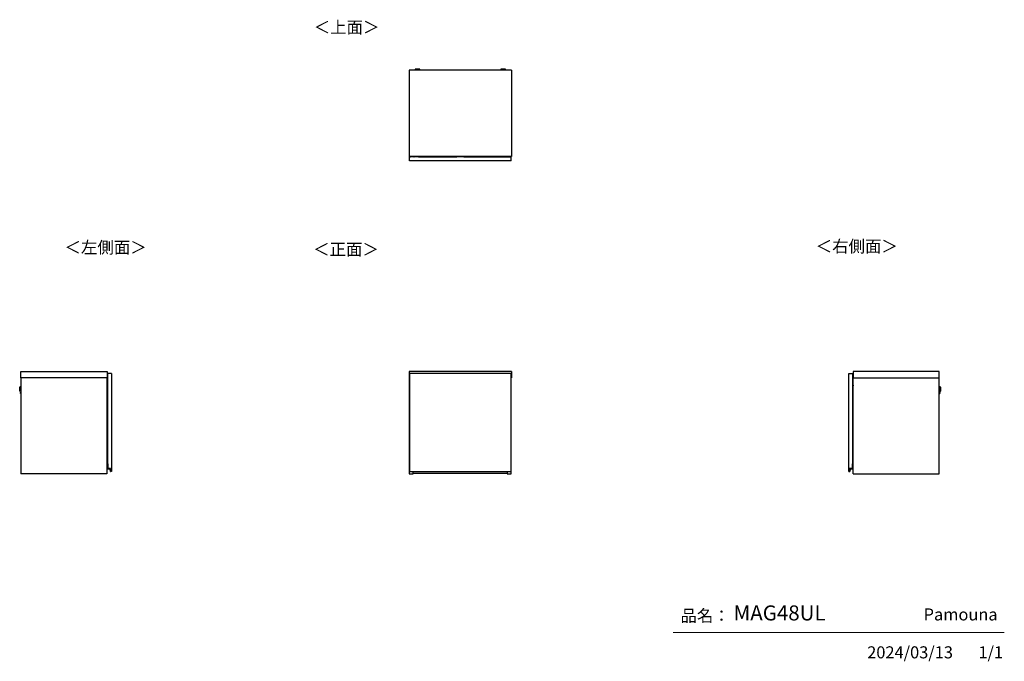
# Model space of a CAD drawing. Units: millimetres. Extents: x 472 to 4802, y 153 to 2972.
import ezdxf

# ---------------------------------------------------------------- set-up
doc = ezdxf.new("R2010")
doc.units = ezdxf.units.MM
doc.layers.add('寸法', color=179, linetype='Continuous')
doc.styles.add('SLDTEXTSTYLE0', font='TXT', dxfattribs={"width": 0.75, "bigfont": 'bigfont'})

msp = doc.modelspace()

# ---------------------------------------------------------------- linework, layer by layer
at = {"color": 7, "linetype": 'Continuous', "lineweight": 25}
for p, q in [((2634.9, 2750), (2184.4, 2750)), ((2184.4, 2750), (2184.4, 2371)), ((2211.4, 2753.7), (2211.4, 2752.9)), ((2214.5, 2755.1), (2212.9, 2754.9)), ((2214.5, 2755.1), (2214.5, 2755.1)), ((2216.9, 2752.2), (2216.9, 2750)), ((2219, 2755.1), (2220.9, 2755.1)), ((2220.9, 2755.1), (2219, 2755.1)), ((2219, 2755.1), (2219, 2755.1)), ((2220.9, 2755.2), (2220.9, 2755.1)), ((2220.9, 2755.1), (2220.9, 2755)), ((2220.9, 2755.1), (2220.9, 2755.1)), ((2222, 2755.1), (2222, 2755.2)), ((2222, 2755), (2222, 2755.1)), ((2222, 2755.1), (2223.9, 2755.1)), ((2223.9, 2755.1), (2222, 2755.1)), ((2222, 2755.1), (2222, 2755.1)), ((2225.9, 2750), (2225.9, 2752.2)), ((2225.9, 2752.2), (2225.9, 2752.2)), ((2226.1, 2755.1), (2226.1, 2755.1)), ((2229.9, 2754.9), (2228.4, 2755.1)), ((2231.4, 2752.9), (2231.4, 2753.7)), ((2587.9, 2753.7), (2587.9, 2752.9)), ((2591, 2755.1), (2589.4, 2754.9)), ((2591, 2755.1), (2591, 2755.1)), ((2593.4, 2752.2), (2593.4, 2750)), ((2595.5, 2755.1), (2597.4, 2755.1)), ((2597.4, 2755.1), (2595.5, 2755.1)), ((2595.5, 2755.1), (2595.5, 2755.1)), ((2597.4, 2755.2), (2597.4, 2755.1)), ((2597.4, 2755.1), (2597.4, 2755)), ((2597.4, 2755.1), (2597.4, 2755.1)), ((2598.5, 2755.1), (2598.5, 2755.2)), ((2598.5, 2755), (2598.5, 2755.1)), ((2598.5, 2755.1), (2600.4, 2755.1)), ((2600.4, 2755.1), (2598.5, 2755.1)), ((2598.5, 2755.1), (2598.5, 2755.1)), ((2602.4, 2750), (2602.4, 2752.2)), ((2602.4, 2752.2), (2602.4, 2752.2)), ((2602.6, 2755.1), (2602.6, 2755.1)), ((2606.4, 2754.9), (2604.9, 2755.1)), ((2607.9, 2752.9), (2607.9, 2753.7)), ((2634.9, 2750), (2634.9, 2371)), ((2634.9, 2371), (2184.4, 2371)), ((2186.9, 2369.5), (2186.9, 2369.6)), ((2187.1, 2369.6), (2186.9, 2369.6)), ((2186.9, 2351.5), (2186.9, 2369.5)), ((2632.9, 2369.5), (2186.9, 2369.5)), ((2632.9, 2351.5), (2186.9, 2351.5)), ((2187.1, 2369.8), (2187.1, 2369.6)), ((2187.1, 2369.8), (2188.9, 2369.8)), ((2188.9, 2369.6), (2187.1, 2369.6)), ((2187.1, 2369.6), (2187.1, 2369.5)), ((2188.9, 2369.8), (2188.9, 2369.6)), ((2188.9, 2369.8), (2191.3, 2369.8)), ((2188.9, 2369.5), (2188.9, 2369.6)), ((2191.3, 2369.6), (2188.9, 2369.6)), ((2205.4, 2370), (2191.3, 2370)), ((2191.3, 2370), (2191.3, 2369.5)), ((2203.4, 2371), (2203.4, 2370)), ((2204.7, 2370), (2204.7, 2371)), ((2205.4, 2369.7), (2205.4, 2370)), ((2205.4, 2369.5), (2205.4, 2369.7)), ((2205.4, 2369.7), (2206.4, 2369.7)), ((2206.4, 2369.5), (2206.4, 2369.7)), ((2226.4, 2369.7), (2226.4, 2369.5)), ((2226.4, 2369.7), (2227.4, 2369.7)), ((2227.4, 2369.8), (2394.9, 2369.8)), ((2227.4, 2369.5), (2227.4, 2369.7)), ((2394.9, 2369.6), (2227.4, 2369.6)), ((2395, 2371), (2394.9, 2370.7)), ((2394.9, 2370.7), (2394.9, 2369.5)), ((2399.6, 2371), (2399.5, 2370.7)), ((2399.5, 2370.7), (2420.3, 2370.7)), ((2420.3, 2370.7), (2420.3, 2371)), ((2424.9, 2370.7), (2424.9, 2371)), ((2424.9, 2369.5), (2424.9, 2370.7)), ((2424.9, 2369.8), (2630.9, 2369.8)), ((2630.9, 2369.6), (2424.9, 2369.6)), ((2630.9, 2369.6), (2630.9, 2369.8)), ((2630.9, 2369.8), (2632.7, 2369.8)), ((2632.7, 2369.6), (2630.9, 2369.6)), ((2630.9, 2369.6), (2630.9, 2369.5)), ((2632.7, 2369.6), (2632.7, 2369.8)), ((2632.7, 2369.6), (2632.9, 2369.6)), ((2632.7, 2369.5), (2632.7, 2369.6)), ((2632.9, 2369.6), (2632.9, 2369.5)), ((2632.9, 2351.5), (2632.9, 2369.5)), ((477.6, 1426.8), (856.6, 1426.8)), ((477.6, 1398.3), (477.6, 1426.8)), ((856.6, 1398.3), (477.6, 1398.3)), ((477.6, 1398.3), (477.6, 976.8)), ((856.1, 1398.3), (856.1, 976.8)), ((856.6, 1426.8), (856.6, 1398.3)), ((876.1, 1416.8), (858.1, 1416.8)), ((858.1, 1416.8), (858.1, 1020.3)), ((876.1, 1416.8), (876.1, 986.8)), ((2634.9, 1426.8), (2184.4, 1426.8)), ((2184.4, 1426.8), (2184.4, 1398.3)), ((2186.9, 1398.3), (2184.4, 1398.3)), ((2185.4, 1398.3), (2185.4, 976.8)), ((2632.9, 1416.8), (2186.9, 1416.8)), ((2186.9, 1416.8), (2186.9, 986.8)), ((2632.9, 986.8), (2632.9, 1416.8)), ((2634.9, 1398.3), (2632.9, 1398.3)), ((2633.9, 976.8), (2633.9, 1398.3)), ((2634.9, 1426.8), (2634.9, 1398.3)), ((4117.4, 986.8), (4117.4, 1416.8)), ((4117.4, 1416.8), (4135.4, 1416.8)), ((4135.4, 1020.3), (4135.4, 1416.8)), ((4136.9, 1426.8), (4136.9, 1398.3)), ((4515.9, 1426.8), (4136.9, 1426.8)), ((4136.9, 1398.3), (4515.9, 1398.3)), ((4137.4, 976.8), (4137.4, 1398.3)), ((4515.9, 1398.3), (4515.9, 1426.8)), ((4515.9, 976.8), (4515.9, 1398.3)), ((472.3, 1344.4), (472.6, 1353.8)), ((472.8, 1356.4), (472.4, 1341.8)), ((472.5, 1340.2), (473, 1358)), ((473, 1358), (472.8, 1356.4)), ((474.2, 1359.1), (473.7, 1339.1)), ((474.9, 1359.1), (474.2, 1359.1)), ((474.7, 1349.3), (474.9, 1359.1)), ((475.4, 1348.9), (475.3, 1344.5)), ((475.3, 1344.5), (477.6, 1344.5)), ((475.5, 1353.5), (475.4, 1348.9)), ((477.6, 1353.5), (475.5, 1353.5)), ((856.1, 1385.3), (856.9, 1385.3)), ((856.1, 1384.1), (856.9, 1384.1)), ((857.9, 1364.3), (856.1, 1364.3)), ((856.1, 1345.1), (856.3, 1345.1)), ((856.9, 1344.2), (856.1, 1344.2)), ((856.1, 1343.3), (858.1, 1343.3)), ((856.3, 1345.1), (856.3, 1344.2)), ((856.3, 1345.1), (857.6, 1345.1)), ((857.6, 1346.8), (856.8, 1346.8)), ((856.8, 1345.1), (856.8, 1346.8)), ((856.9, 1384.1), (856.9, 1385.3)), ((856.9, 1385.3), (858.1, 1385.3)), ((856.9, 1384.1), (858.1, 1384.1)), ((856.9, 1366.3), (856.9, 1384.1)), ((856.9, 1365.3), (856.9, 1366.3)), ((856.9, 1366.3), (858.1, 1366.3)), ((856.9, 1343.3), (856.9, 1344.2)), ((856.9, 1343.3), (856.9, 1344.2)), ((856.9, 1344.2), (856.9, 1344.2)), ((857.3, 1344.2), (857.3, 1343.3)), ((857.6, 1344.2), (857.3, 1344.2)), ((857.3, 1344.2), (857.3, 1344.2)), ((857.9, 1355.1), (857.6, 1355.1)), ((857.6, 1355.1), (857.6, 1345.7)), ((857.6, 1345.7), (858.1, 1345.7)), ((857.6, 1344.2), (857.6, 1345.7)), ((857.6, 1344.2), (858.1, 1344.2)), ((857.9, 1364.3), (857.9, 1365.3)), ((858.1, 1365.3), (857.9, 1365.3)), ((857.9, 1364.3), (857.9, 1355.1)), ((858.1, 1364.3), (857.9, 1364.3)), ((858.1, 1355.1), (857.9, 1355.1)), ((4135.4, 1385.3), (4136.6, 1385.3)), ((4135.4, 1384.1), (4136.6, 1384.1)), ((4135.4, 1366.3), (4136.6, 1366.3)), ((4136.6, 1363.3), (4135.4, 1363.3)), ((4135.6, 1309.3), (4135.6, 1363.3)), ((4136.6, 1384.1), (4136.6, 1385.3)), ((4136.6, 1385.3), (4137.4, 1385.3)), ((4136.6, 1384.1), (4137.4, 1384.1)), ((4136.6, 1366.3), (4136.6, 1384.1)), ((4136.6, 1366.3), (4136.6, 1363.3)), ((4137.4, 1364.3), (4136.6, 1364.3)), ((4518.1, 1353.5), (4515.9, 1353.5)), ((4515.9, 1344.5), (4518.3, 1344.5)), ((4518.2, 1349.2), (4518.1, 1353.5)), ((4518.3, 1344.5), (4518.2, 1349.2)), ((4519.4, 1359.1), (4518.6, 1359.1)), ((4518.9, 1348.8), (4519.1, 1339.1)), ((4519.9, 1339.1), (4519.4, 1359.1)), ((4520.8, 1356.4), (4520.6, 1358)), ((4520.6, 1358), (4521.1, 1340.2)), ((4521.2, 1341.8), (4520.8, 1356.4)), ((4521, 1353.8), (4521.1, 1349.1)), ((4521.1, 1349), (4521.1, 1349.1)), ((4521.1, 1349), (4521.2, 1344.4)), ((472.4, 1341.8), (472.5, 1340.2)), ((473.7, 1339.1), (474.4, 1339.1)), ((475.4, 1331.9), (475.4, 1332)), ((475.8, 1334.8), (475.7, 1329.3)), ((475.7, 1329.3), (477.6, 1329.2)), ((477.6, 1334.7), (475.8, 1334.8)), ((858.1, 1330.3), (856.1, 1330.3)), ((856.9, 1329.3), (856.1, 1329.3)), ((856.3, 1328.4), (856.1, 1328.4)), ((857.9, 1309.3), (856.1, 1309.3)), ((856.3, 1329.3), (856.3, 1328.4)), ((857.6, 1328.4), (856.3, 1328.4)), ((856.8, 1326.8), (856.8, 1328.4)), ((856.8, 1326.8), (857.6, 1326.8)), ((856.9, 1329.3), (856.9, 1330.3)), ((856.9, 1329.3), (856.9, 1330.3)), ((856.9, 1329.3), (856.9, 1329.3)), ((857.3, 1330.3), (857.3, 1329.3)), ((857.6, 1329.3), (857.3, 1329.3)), ((857.3, 1329.3), (857.3, 1329.3)), ((857.6, 1327.8), (857.6, 1329.4)), ((858.1, 1329.4), (857.6, 1329.4)), ((858.1, 1327.8), (857.6, 1327.8)), ((857.6, 1327.8), (857.6, 1318.4)), ((857.6, 1318.4), (857.9, 1318.4)), ((857.9, 1318.4), (858.1, 1318.4)), ((857.9, 1318.4), (857.9, 1309.3)), ((857.9, 1309.3), (857.9, 1308.3)), ((858.1, 1309.3), (857.9, 1309.3)), ((858.1, 1308.3), (857.9, 1308.3)), ((4135.4, 1309.3), (4135.6, 1309.3)), ((4135.4, 1308.3), (4135.6, 1308.3)), ((4135.6, 1309.3), (4135.6, 1308.3)), ((4135.6, 1309.3), (4137.4, 1309.3)), ((4517.8, 1334.8), (4515.9, 1334.7)), ((4515.9, 1329.2), (4517.9, 1329.3)), ((4517.9, 1329.3), (4517.8, 1334.8)), ((4518.1, 1332.2), (4518.1, 1332)), ((4519.1, 1339.1), (4519.9, 1339.1)), ((4521.1, 1340.2), (4521.2, 1341.8)), ((857.9, 1094.3), (856.1, 1094.3)), ((857.9, 1085.1), (857.6, 1085.1)), ((857.6, 1085.1), (857.6, 1075.7)), ((857.9, 1094.3), (857.9, 1095.3)), ((858.1, 1095.3), (857.9, 1095.3)), ((858.1, 1094.3), (857.9, 1094.3)), ((857.9, 1094.3), (857.9, 1085.1)), ((858.1, 1085.1), (857.9, 1085.1)), ((4135.6, 1095.3), (4135.4, 1095.3)), ((4135.4, 1094.3), (4135.6, 1094.3)), ((4135.6, 1095.3), (4135.6, 1094.3)), ((4135.6, 1039.3), (4135.6, 1094.3)), ((4137.4, 1094.3), (4135.6, 1094.3)), ((856.1, 1075.1), (856.3, 1075.1)), ((856.9, 1074.2), (856.1, 1074.2)), ((856.1, 1073.3), (858.1, 1073.3)), ((858.1, 1060.3), (856.1, 1060.3)), ((856.9, 1059.3), (856.1, 1059.3)), ((856.3, 1058.4), (856.1, 1058.4)), ((857.9, 1039.3), (856.1, 1039.3)), ((856.3, 1075.1), (856.3, 1074.2)), ((856.3, 1075.1), (857.6, 1075.1)), ((856.3, 1059.3), (856.3, 1058.4)), ((857.6, 1058.4), (856.3, 1058.4)), ((857.6, 1076.8), (856.8, 1076.8)), ((856.8, 1075.1), (856.8, 1076.8)), ((856.8, 1056.8), (856.8, 1058.4)), ((856.8, 1056.8), (857.6, 1056.8)), ((856.9, 1073.3), (856.9, 1074.2)), ((856.9, 1073.3), (856.9, 1074.2)), ((856.9, 1074.2), (856.9, 1074.2)), ((856.9, 1059.3), (856.9, 1060.3)), ((856.9, 1059.3), (856.9, 1060.3)), ((856.9, 1059.3), (856.9, 1059.3)), ((857.3, 1074.2), (857.3, 1073.3)), ((857.6, 1074.2), (857.3, 1074.2)), ((857.3, 1074.2), (857.3, 1074.2)), ((857.3, 1060.3), (857.3, 1059.3)), ((857.6, 1059.3), (857.3, 1059.3)), ((857.3, 1059.3), (857.3, 1059.3)), ((857.6, 1075.7), (858.1, 1075.7)), ((857.6, 1074.2), (857.6, 1075.7)), ((857.6, 1074.2), (858.1, 1074.2)), ((857.6, 1057.8), (857.6, 1059.4)), ((858.1, 1059.4), (857.6, 1059.4)), ((858.1, 1057.8), (857.6, 1057.8)), ((857.6, 1057.8), (857.6, 1048.4)), ((857.6, 1048.4), (857.9, 1048.4)), ((857.9, 1048.4), (858.1, 1048.4)), ((857.9, 1048.4), (857.9, 1039.3)), ((857.9, 1039.3), (857.9, 1038.3)), ((858.1, 1039.3), (857.9, 1039.3)), ((4135.4, 1039.3), (4135.6, 1039.3)), ((4135.6, 1039.3), (4135.6, 1038.3)), ((4135.6, 1039.3), (4137.4, 1039.3)), ((857.8, 998.8), (857.8, 1019.6)), ((857.8, 1019.6), (858, 1019.6)), ((857.8, 998.8), (858, 998.8)), ((858.1, 1038.3), (857.9, 1038.3)), ((858, 1019.8), (858, 1019.6)), ((858, 1019.8), (859.6, 1019.8)), ((858, 1019.6), (858, 998.8)), ((859.4, 1019.6), (858, 1019.6)), ((858.1, 1020.3), (859.6, 1020.3)), ((858.8, 998), (869.2, 998)), ((858.8, 997.8), (858.8, 998)), ((869.2, 997.8), (858.8, 997.8)), ((859.6, 1019.8), (859.4, 1019.6)), ((859.4, 999.6), (859.4, 1019.6)), ((859.4, 999.6), (859.6, 999.8)), ((871.9, 999.6), (859.4, 999.6)), ((859.6, 1020.3), (859.6, 999.8)), ((859.6, 999.8), (872.1, 999.8)), ((869.2, 997.8), (869.2, 998)), ((870.2, 996.8), (870.4, 996.9)), ((871, 987.2), (870.2, 996.8)), ((870.4, 996.9), (871.2, 987.2)), ((871.9, 999.6), (872.1, 999.8)), ((871.9, 986.6), (871.9, 999.6)), ((872.1, 999.8), (872.1, 986.8)), ((4121.4, 999.8), (4133.9, 999.8)), ((4121.4, 986.8), (4121.4, 999.8)), ((4121.4, 999.8), (4121.6, 999.6)), ((4121.6, 999.6), (4121.6, 986.6)), ((4134.1, 999.6), (4121.6, 999.6)), ((4122.3, 987.2), (4123.1, 996.9)), ((4123.3, 996.8), (4122.5, 987.2)), ((4123.1, 996.9), (4123.3, 996.8)), ((4124.3, 998), (4134.7, 998)), ((4124.3, 998), (4124.3, 997.8)), ((4134.7, 997.8), (4124.3, 997.8)), ((4133.9, 999.8), (4133.9, 1020.3)), ((4133.9, 1020.3), (4135.4, 1020.3)), ((4133.9, 1019.8), (4134.1, 1019.6)), ((4133.9, 1019.8), (4135.5, 1019.8)), ((4133.9, 999.8), (4134.1, 999.6)), ((4134.1, 1019.6), (4134.1, 999.6)), ((4135.5, 1019.6), (4134.1, 1019.6)), ((4134.7, 998), (4134.7, 997.8)), ((4135.4, 1038.3), (4135.6, 1038.3)), ((4135.5, 1019.8), (4135.5, 1019.6)), ((4135.5, 998.8), (4135.5, 1019.6)), ((4135.7, 1019.6), (4135.5, 1019.6)), ((4135.7, 998.8), (4135.5, 998.8)), ((4135.7, 1019.6), (4135.7, 998.8)), ((856.1, 976.8), (477.6, 976.8)), ((871.2, 987.2), (871, 987.2)), ((871.9, 986.6), (872.1, 986.8)), ((872.3, 986.6), (871.9, 986.6)), ((876.1, 986.8), (872.1, 986.8)), ((872.2, 986.5), (872.2, 986.3)), ((2185.4, 976.8), (2202.9, 976.8)), ((2186.9, 986.8), (2632.9, 986.8)), ((2186.9, 986.6), (2186.9, 986.8)), ((2186.9, 986.5), (2186.9, 986.6)), ((2186.9, 986.5), (2186.9, 986.5)), ((2187.1, 986.8), (2187.1, 986.3)), ((2187.1, 986.3), (2188.9, 986.3)), ((2187.1, 986.3), (2188.9, 986.3)), ((2187.1, 986.3), (2187.1, 986.3)), ((2188.9, 986.3), (2188.9, 986.8)), ((2188.9, 986.3), (2630.9, 986.3)), ((2188.9, 986.3), (2630.9, 986.3)), ((2188.9, 986.3), (2188.9, 986.3)), ((2202.9, 976.8), (2202.9, 986.3)), ((2616.4, 977.8), (2202.9, 977.8)), ((2616.4, 986.3), (2616.4, 976.8)), ((2616.4, 976.8), (2633.9, 976.8)), ((2630.9, 986.8), (2630.9, 986.3)), ((2630.9, 986.3), (2632.7, 986.3)), ((2630.9, 986.3), (2632.7, 986.3)), ((2630.9, 986.3), (2630.9, 986.3)), ((2632.7, 986.3), (2632.7, 986.8)), ((2632.7, 986.3), (2632.7, 986.3)), ((2632.9, 986.8), (2632.9, 986.6)), ((2632.9, 986.6), (2632.9, 986.5)), ((2632.9, 986.5), (2632.9, 986.5)), ((4117.4, 986.8), (4121.4, 986.8)), ((4121.6, 986.6), (4121.2, 986.6)), ((4121.4, 986.5), (4121.3, 986.3)), ((4121.4, 986.8), (4121.6, 986.6)), ((4122.3, 987.2), (4122.5, 987.2)), ((4137.4, 976.8), (4515.9, 976.8))]:
    msp.add_line(p, q, dxfattribs=at)
at = {"color": 7, "linetype": 'Continuous', "lineweight": 18}
msp.add_line((4801.7, 279.1), (3345.9, 279.1), dxfattribs=at)
at = {"color": 7, "linetype": 'Continuous', "lineweight": 25, "flags": 128}
for points in [[(2212.9, 2754.9), (2212.8, 2754.9), (2212.6, 2754.9), (2212.6, 2754.8), (2213.1, 2754.8), (2213.9, 2754.7), (2214.7, 2754.7)], [(2228.4, 2755.1), (2228.6, 2755), (2228.8, 2755), (2228.6, 2755), (2228, 2754.9), (2227.2, 2754.9), (2226, 2754.8), (2224.6, 2754.8), (2223.1, 2754.8), (2221.4, 2754.8), (2219.8, 2754.8), (2218.3, 2754.8), (2216.9, 2754.8), (2215.7, 2754.9), (2214.9, 2754.9), (2214.3, 2755), (2214.1, 2755), (2214.3, 2755), (2214.5, 2755.1)], [(2226.1, 2755.1), (2225.9, 2755.2), (2225.3, 2755.2), (2224.5, 2755.2), (2223.3, 2755.2), (2222, 2755.2), (2220.7, 2755.2), (2219.4, 2755.2), (2218.3, 2755.2), (2217.5, 2755.2), (2216.9, 2755.1), (2216.8, 2755.1), (2217, 2755.1), (2217.5, 2755), (2218.4, 2755), (2219.5, 2755), (2220.8, 2755), (2222.1, 2755), (2223.4, 2755), (2224.5, 2755), (2225.4, 2755), (2225.9, 2755.1), (2226.1, 2755.1)], [(2219, 2755.1), (2219, 2755.1), (2219, 2755.1), (2218.9, 2755.1), (2218.9, 2755.1), (2218.9, 2755.1), (2219, 2755.1), (2219, 2755.1), (2219, 2755.1)], [(2223.9, 2755.1), (2223.9, 2755.1), (2223.9, 2755.1), (2223.9, 2755.1), (2223.9, 2755.1), (2223.9, 2755.1), (2223.9, 2755.1), (2223.9, 2755.1), (2223.9, 2755.1)], [(2229.1, 2754.7), (2229.8, 2754.8), (2230.2, 2754.8), (2230.3, 2754.9), (2230.1, 2754.9), (2229.9, 2754.9)], [(2589.4, 2754.9), (2589.3, 2754.9), (2589.1, 2754.9), (2589.1, 2754.8), (2589.6, 2754.8), (2590.4, 2754.7), (2591.2, 2754.7)], [(2604.9, 2755.1), (2605.1, 2755), (2605.3, 2755), (2605.1, 2755), (2604.5, 2754.9), (2603.7, 2754.9), (2602.5, 2754.8), (2601.1, 2754.8), (2599.6, 2754.8), (2597.9, 2754.8), (2596.3, 2754.8), (2594.8, 2754.8), (2593.4, 2754.8), (2592.2, 2754.9), (2591.4, 2754.9), (2590.8, 2755), (2590.6, 2755), (2590.8, 2755), (2591, 2755.1)], [(2602.6, 2755.1), (2602.4, 2755.2), (2601.8, 2755.2), (2601, 2755.2), (2599.8, 2755.2), (2598.5, 2755.2), (2597.2, 2755.2), (2595.9, 2755.2), (2594.8, 2755.2), (2594, 2755.2), (2593.4, 2755.1), (2593.3, 2755.1), (2593.5, 2755.1), (2594, 2755), (2594.9, 2755), (2596, 2755), (2597.3, 2755), (2598.6, 2755), (2599.9, 2755), (2601, 2755), (2601.9, 2755), (2602.4, 2755.1), (2602.6, 2755.1)], [(2595.5, 2755.1), (2595.5, 2755.1), (2595.5, 2755.1), (2595.4, 2755.1), (2595.4, 2755.1), (2595.4, 2755.1), (2595.5, 2755.1), (2595.5, 2755.1), (2595.5, 2755.1)], [(2600.4, 2755.1), (2600.4, 2755.1), (2600.4, 2755.1), (2600.4, 2755.1), (2600.4, 2755.1), (2600.4, 2755.1), (2600.4, 2755.1), (2600.4, 2755.1), (2600.4, 2755.1)], [(2605.6, 2754.7), (2606.3, 2754.8), (2606.7, 2754.8), (2606.8, 2754.9), (2606.6, 2754.9), (2606.4, 2754.9)]]:
    msp.add_lwpolyline(points, dxfattribs=at)
at = {"color": 7, "linetype": 'Continuous', "lineweight": 25}
for centre, radius, start, end in [((2221.4, 2900.3), 147, 266.0998, 273.9007), ((2218.8, 2843.7), 91.1, 265.3533, 271.6477), ((2220.9, 2989.2), 234.6, 268.5008, 270.1379), ((2221.5, 2818.5), 66.5, 266.0946, 273.8561), ((2221.4, 2660.9), 94.3, 89.6871, 90.3129), ((2221.4, 2849.3), 94.3, 269.6871, 270.3129), ((2222.4, 2944.9), 190.3, 269.6979, 271.9898), ((2224.3, 2835.2), 82.6, 268.0272, 274.9718), ((2597.9, 2900.3), 147, 266.0998, 273.9007), ((2595.3, 2843.7), 91.1, 265.3533, 271.6477), ((2597.4, 2989.2), 234.6, 268.5008, 270.1379), ((2598, 2818.5), 66.5, 266.0946, 273.8561), ((2597.9, 2660.9), 94.3, 89.6871, 90.3129), ((2597.9, 2849.3), 94.3, 269.6871, 270.3129), ((2598.9, 2944.9), 190.3, 269.6979, 271.9898), ((2600.8, 2835.2), 82.6, 268.0272, 274.9718), ((2187.1, 2369.6), 0.2, 90, 180), ((2208.4, 2369.7), 3, 154.3207, 180), ((2224.4, 2369.7), 3, 0, 25.6793), ((2632.7, 2369.6), 0.2, 0, 90), ((502.3, 1343.6), 30, 178.5, 183.5), ((502.6, 1353), 30, 173.5, 178.5), ((474.1, 1357.9), 1.2, 88.5, 173.5), ((474.9, 1358.9), 0.2, 358.5, 88.5), ((4518.6, 1358.9), 0.2, 91.5, 181.5), ((4519.4, 1357.9), 1.2, 6.5, 91.5), ((4491, 1353), 30, 1.5, 6.5), ((4491.2, 1343.6), 30, 356.5, 1.5), ((473.7, 1340.3), 1.2, 183.5, 268.5), ((474.4, 1339.3), 0.2, 268.5, 358.5), ((475.7, 1329.6), 0.3, 178.5, 268.5), ((475.8, 1334.5), 0.3, 88.5, 178.5), ((4517.8, 1334.5), 0.3, 1.5, 91.5), ((4517.9, 1329.6), 0.3, 271.5, 1.5), ((4519.1, 1339.3), 0.2, 181.5, 271.5), ((4519.9, 1340.3), 1.2, 271.5, 356.5), ((858, 1019.6), 0.2, 90, 180), ((858.8, 998.8), 1, 180, 270), ((858.8, 998.8), 0.8, 180, 270), ((869.2, 996.8), 1.2, 4.9699, 90), ((869.2, 996.8), 1, 4.9699, 90), ((4124.3, 996.8), 1.2, 90, 175.0301), ((4124.3, 996.8), 1, 90, 175.0301), ((4134.7, 998.8), 0.8, 270, 0), ((4134.7, 998.8), 1, 270, 0), ((4135.5, 1019.6), 0.2, 0, 90), ((872, 987.3), 1, 184.9699, 279.5766), ((872, 987.3), 0.8, 184.9699, 279.5766), ((872.1, 986.8), 0.5, 279.5766, 359.2015), ((872.1, 986.8), 0.3, 279.5766, 316.3783), ((2187.1, 986.5), 0.2, 180, 270), ((2187.1, 986.5), 0.199, 180.4048, 270.3992), ((2632.7, 986.5), 0.2, 270, 0), ((2632.7, 986.5), 0.199, 269.6008, 359.5952), ((4121.4, 986.8), 0.5, 180.7985, 260.4234), ((4121.4, 986.8), 0.3, 223.6217, 260.4234), ((4121.5, 987.3), 1, 260.4234, 355.0301), ((4121.5, 987.3), 0.8, 260.4234, 355.0301)]:
    msp.add_arc(centre, radius, start, end, dxfattribs=at)
for points, knots in [([(2213.1, 2754.9), (2213.1, 2754.9), (2212.8, 2754.9), (2212.6, 2754.9), (2212.3, 2754.8), (2212.1, 2754.7), (2211.8, 2754.5), (2211.6, 2754.2), (2211.4, 2753.9), (2211.5, 2753.7), (2211.5, 2753.7)], [0, 0, 0, 0, 0.036615, 0.458621, 0.603959, 0.677124, 0.759663, 0.857133, 0.963417, 1, 1, 1, 1]), ([(2231.2, 2752.7), (2231.2, 2752.7), (2231, 2752.6), (2229.7, 2752.6), (2227.9, 2752.5), (2226.1, 2752.5), (2223.9, 2752.5), (2221.5, 2752.5), (2219.1, 2752.5), (2216.9, 2752.5), (2215.1, 2752.5), (2213.3, 2752.6), (2211.9, 2752.6), (2211.7, 2752.7), (2211.6, 2752.7)], [0, 0, 0, 0, 0.09066, 0.205073, 0.271907, 0.344321, 0.420998, 0.5, 0.579002, 0.655679, 0.728092, 0.794927, 0.90934, 1, 1, 1, 1]), ([(2221.4, 2755.2), (2221.2, 2755.2), (2220.5, 2755.2), (2219.3, 2755.2), (2217.9, 2755.2), (2216.7, 2755.2), (2215.6, 2755.1), (2214.9, 2755.1), (2214.7, 2755.1)], [0, 0, 0, 0, 0.097179, 0.284571, 0.477519, 0.689079, 0.877163, 1, 1, 1, 1]), ([(2228.3, 2755.1), (2228.1, 2755.1), (2227.6, 2755.1), (2226.7, 2755.2), (2225.7, 2755.2), (2224.4, 2755.2), (2223.1, 2755.2), (2222.1, 2755.2), (2221.5, 2755.2), (2221.4, 2755.2)], [0, 0, 0, 0, 0.090748, 0.228856, 0.412853, 0.607142, 0.787828, 0.962661, 1, 1, 1, 1]), ([(2226.1, 2752.5), (2226.1, 2752.5), (2226, 2752.5), (2226, 2752.4), (2225.9, 2752.3), (2225.9, 2752.2)], [0, 0, 0, 0, 0.021946, 0.5300208, 1, 1, 1, 1]), ([(2231.4, 2753.7), (2231.4, 2753.7), (2231.4, 2753.9), (2231.3, 2754.2), (2231.1, 2754.5), (2230.9, 2754.7), (2230.7, 2754.8), (2230.5, 2754.8), (2230.4, 2754.9), (2230.2, 2754.9), (2230, 2754.9), (2229.8, 2754.9)], [0, 0, 0, 0, 0.049085, 0.151847, 0.235868, 0.309052, 0.373479, 0.437033, 0.525802, 0.706863, 1, 1, 1, 1]), ([(2589.6, 2754.9), (2589.6, 2754.9), (2589.3, 2754.9), (2589.1, 2754.9), (2588.8, 2754.8), (2588.6, 2754.7), (2588.3, 2754.5), (2588.1, 2754.2), (2587.9, 2753.9), (2588, 2753.7), (2588, 2753.7)], [0, 0, 0, 0, 0.036615, 0.458621, 0.603959, 0.677124, 0.759663, 0.857133, 0.963417, 1, 1, 1, 1]), ([(2607.7, 2752.7), (2607.7, 2752.7), (2607.5, 2752.6), (2606.2, 2752.6), (2604.4, 2752.5), (2602.6, 2752.5), (2600.4, 2752.5), (2598, 2752.5), (2595.6, 2752.5), (2593.4, 2752.5), (2591.6, 2752.5), (2589.8, 2752.6), (2588.4, 2752.6), (2588.2, 2752.7), (2588.1, 2752.7)], [0, 0, 0, 0, 0.09066, 0.205073, 0.271907, 0.344321, 0.420998, 0.5, 0.579002, 0.655679, 0.728092, 0.794927, 0.90934, 1, 1, 1, 1]), ([(2597.9, 2755.2), (2597.7, 2755.2), (2597, 2755.2), (2595.8, 2755.2), (2594.4, 2755.2), (2593.2, 2755.2), (2592.1, 2755.1), (2591.4, 2755.1), (2591.2, 2755.1)], [0, 0, 0, 0, 0.097179, 0.284571, 0.477519, 0.689079, 0.877163, 1, 1, 1, 1]), ([(2604.8, 2755.1), (2604.6, 2755.1), (2604.1, 2755.1), (2603.2, 2755.2), (2602.2, 2755.2), (2600.9, 2755.2), (2599.6, 2755.2), (2598.6, 2755.2), (2598, 2755.2), (2597.9, 2755.2)], [0, 0, 0, 0, 0.090748, 0.228856, 0.412853, 0.607142, 0.787828, 0.962661, 1, 1, 1, 1]), ([(2602.6, 2752.5), (2602.6, 2752.5), (2602.5, 2752.5), (2602.5, 2752.4), (2602.4, 2752.3), (2602.4, 2752.2)], [0, 0, 0, 0, 0.021946, 0.530021, 1, 1, 1, 1]), ([(2607.9, 2753.7), (2607.9, 2753.7), (2607.9, 2753.9), (2607.8, 2754.2), (2607.6, 2754.5), (2607.4, 2754.7), (2607.2, 2754.8), (2607, 2754.8), (2606.9, 2754.9), (2606.7, 2754.9), (2606.5, 2754.9), (2606.3, 2754.9)], [0, 0, 0, 0, 0.049085, 0.151847, 0.235868, 0.309052, 0.373479, 0.437033, 0.525802, 0.706863, 1, 1, 1, 1]), ([(2206.9, 2371), (2206.9, 2370.9), (2206.7, 2370.7), (2206.5, 2370.3), (2206.5, 2369.9), (2206.4, 2369.7)], [0, 0, 0, 0, 0.183474, 0.471315, 1, 1, 1, 1]), ([(2226.4, 2369.7), (2226.4, 2369.9), (2226.4, 2370.3), (2226.2, 2370.7), (2226, 2370.9), (2226, 2371)], [0, 0, 0, 0, 0.528679, 0.816138, 1, 1, 1, 1]), ([(474.9, 1349.1), (474.8, 1348.1), (474.8, 1346), (474.7, 1343.5), (474.7, 1341.6), (474.6, 1340.3), (474.6, 1339.4), (474.6, 1339.3), (474.6, 1339.3)], [0, 0, 0, 0, 0.18132, 0.410147, 0.543815, 0.688642, 0.841997, 1, 1, 1, 1]), ([(474.7, 1344), (474.7, 1344.1), (474.8, 1344.3), (474.9, 1344.4), (475.1, 1344.5), (475.2, 1344.5), (475.3, 1344.5)], [0, 0, 0, 0, 0.269511, 0.561736, 0.789422, 1, 1, 1, 1]), ([(475.1, 1358.8), (475.1, 1358.8), (475.1, 1358.7), (475.1, 1357.8), (475.1, 1356.6), (475, 1354.7), (475, 1352.2), (474.9, 1350.1), (474.9, 1349.2)], [0, 0, 0, 0, 0.153858, 0.307968, 0.453508, 0.587834, 0.817787, 1, 1, 1, 1]), ([(475.4, 1348.9), (475.3, 1348.9), (475.1, 1348.9), (475, 1348.9), (474.9, 1348.9), (474.9, 1348.9), (474.9, 1348.9)], [0, 0, 0, 0, 0.270262, 0.562431, 0.789737, 1, 1, 1, 1]), ([(475.5, 1353.5), (475.4, 1353.6), (475.3, 1353.6), (475.1, 1353.7), (475, 1353.9), (475, 1354), (475, 1354.1)], [0, 0, 0, 0, 0.270671, 0.563212, 0.790389, 1, 1, 1, 1]), ([(856.1, 1365.3), (856.2, 1365.3), (856.3, 1365.3), (856.5, 1365.3), (856.8, 1365.3), (857.3, 1365.3), (857.7, 1365.3), (857.9, 1365.3)], [0, 0, 0, 0, 0.123488, 0.304757, 0.485789, 0.667058, 1, 1, 1, 1]), ([(856.1, 1347), (856.1, 1347), (856.2, 1346.9), (856.4, 1346.8), (856.7, 1346.8), (856.8, 1346.8)], [0, 0, 0, 0, 0.037131, 0.548663, 1, 1, 1, 1]), ([(4136.6, 1365.3), (4136.6, 1365.3), (4136.8, 1365.3), (4137, 1365.3), (4137.3, 1365.3), (4137.4, 1365.3), (4137.4, 1365.3)], [0, 0, 0, 0, 0.091661, 0.430426, 0.768747, 1, 1, 1, 1]), ([(4518.5, 1354.1), (4518.5, 1354), (4518.5, 1353.8), (4518.4, 1353.7), (4518.2, 1353.6), (4518.1, 1353.5), (4518.1, 1353.5)], [0, 0, 0, 0, 0.269511, 0.561736, 0.789422, 1, 1, 1, 1]), ([(4518.7, 1349.2), (4518.7, 1349.2), (4518.6, 1349.2), (4518.5, 1349.2), (4518.3, 1349.2), (4518.2, 1349.2), (4518.2, 1349.2)], [0, 0, 0, 0, 0.27026, 0.562428, 0.789736, 1, 1, 1, 1]), ([(4518.3, 1344.5), (4518.4, 1344.5), (4518.5, 1344.5), (4518.7, 1344.4), (4518.8, 1344.2), (4518.8, 1344.1), (4518.8, 1344)], [0, 0, 0, 0, 0.270671, 0.563212, 0.790389, 1, 1, 1, 1]), ([(4518.7, 1349.1), (4518.7, 1350), (4518.6, 1352.1), (4518.5, 1354.6), (4518.5, 1356.5), (4518.4, 1357.8), (4518.4, 1358.7), (4518.4, 1358.8), (4518.4, 1358.9)], [0, 0, 0, 0, 0.18132, 0.410147, 0.543815, 0.688642, 0.841997, 1, 1, 1, 1]), ([(4518.4, 1348.5), (4518.4, 1348.7), (4518.4, 1348.9), (4518.4, 1349.3), (4518.4, 1349.5), (4518.4, 1349.6)], [0, 0, 0, 0, 0.369868, 0.739418, 1, 1, 1, 1]), ([(4518.9, 1339.3), (4518.9, 1339.3), (4518.9, 1339.4), (4518.9, 1340.3), (4518.9, 1341.5), (4518.8, 1343.4), (4518.8, 1345.9), (4518.7, 1348), (4518.7, 1348.9)], [0, 0, 0, 0, 0.153858, 0.307968, 0.453508, 0.587834, 0.817787, 1, 1, 1, 1]), ([(475.4, 1332), (475.4, 1332.3), (475.4, 1333), (475.5, 1333.8), (475.5, 1334.3), (475.5, 1334.5), (475.5, 1334.5), (475.5, 1334.5)], [0, 0, 0, 0, 0.246097, 0.492196, 0.738303, 0.984416, 1, 1, 1, 1]), ([(475.4, 1329.6), (475.4, 1329.6), (475.4, 1329.7), (475.4, 1330.2), (475.4, 1331), (475.4, 1331.6), (475.4, 1331.9)], [0, 0, 0, 0, 0.238225, 0.492138, 0.746058, 1, 1, 1, 1]), ([(856.8, 1326.8), (856.7, 1326.7), (856.4, 1326.7), (856.2, 1326.6), (856.1, 1326.5)], [0, 0, 0, 0, 0.505008, 1, 1, 1, 1]), ([(857.9, 1308.3), (857.7, 1308.3), (857.3, 1308.3), (856.8, 1308.3), (856.5, 1308.3), (856.3, 1308.3), (856.2, 1308.3), (856.1, 1308.3)], [0, 0, 0, 0, 0.332937, 0.513966, 0.695232, 0.876261, 1, 1, 1, 1]), ([(4137.4, 1308.3), (4137.4, 1308.3), (4137.3, 1308.3), (4137, 1308.3), (4136.7, 1308.3), (4136.3, 1308.3), (4135.9, 1308.3), (4135.6, 1308.3)], [0, 0, 0, 0, 0.123488, 0.304757, 0.485789, 0.667058, 1, 1, 1, 1]), ([(4518.1, 1334.5), (4518.1, 1334.4), (4518.1, 1334.4), (4518.1, 1333.9), (4518.1, 1333.1), (4518.1, 1332.5), (4518.1, 1332.2)], [0, 0, 0, 0, 0.238225, 0.492138, 0.746058, 1, 1, 1, 1]), ([(4518.1, 1332), (4518.1, 1331.7), (4518.1, 1331.1), (4518.2, 1330.3), (4518.2, 1329.8), (4518.2, 1329.5), (4518.2, 1329.6), (4518.2, 1329.6)], [0, 0, 0, 0, 0.246097, 0.492196, 0.738303, 0.984416, 1, 1, 1, 1]), ([(856.1, 1095.3), (856.2, 1095.3), (856.3, 1095.3), (856.5, 1095.3), (856.8, 1095.3), (857.3, 1095.3), (857.7, 1095.3), (857.9, 1095.3)], [0, 0, 0, 0, 0.123488, 0.304757, 0.485789, 0.667058, 1, 1, 1, 1]), ([(4135.6, 1095.3), (4135.9, 1095.3), (4136.3, 1095.3), (4136.7, 1095.3), (4137, 1095.3), (4137.3, 1095.3), (4137.4, 1095.3), (4137.4, 1095.3)], [0, 0, 0, 0, 0.332937, 0.513966, 0.695232, 0.876261, 1, 1, 1, 1]), ([(856.1, 1077), (856.1, 1077), (856.2, 1076.9), (856.4, 1076.8), (856.7, 1076.8), (856.8, 1076.8)], [0, 0, 0, 0, 0.037131, 0.548663, 1, 1, 1, 1]), ([(856.8, 1056.8), (856.7, 1056.7), (856.4, 1056.7), (856.2, 1056.6), (856.1, 1056.5)], [0, 0, 0, 0, 0.505008, 1, 1, 1, 1]), ([(857.9, 1038.3), (857.7, 1038.3), (857.3, 1038.3), (856.8, 1038.3), (856.5, 1038.3), (856.3, 1038.3), (856.2, 1038.3), (856.1, 1038.3)], [0, 0, 0, 0, 0.332937, 0.513966, 0.695232, 0.876261, 1, 1, 1, 1]), ([(4137.4, 1038.3), (4137.4, 1038.3), (4137.3, 1038.3), (4137, 1038.3), (4136.7, 1038.3), (4136.3, 1038.3), (4135.9, 1038.3), (4135.6, 1038.3)], [0, 0, 0, 0, 0.123488, 0.304757, 0.485789, 0.667058, 1, 1, 1, 1]), ([(872.3, 986.6), (872.3, 986.6), (872.4, 986.6), (872.5, 986.6), (872.6, 986.7), (872.6, 986.7), (872.6, 986.8), (872.6, 986.8), (872.6, 986.8)], [0, 0, 0, 0, 0.007503, 0.381897, 0.607002, 0.765377, 0.882461, 1, 1, 1, 1]), ([(2186.9, 986.6), (2186.9, 986.6), (2186.9, 986.6), (2187, 986.6), (2187, 986.7), (2187, 986.7), (2187.1, 986.8), (2187.1, 986.8), (2187.1, 986.8)], [0, 0, 0, 0, 0.007503, 0.381897, 0.607002, 0.765377, 0.882461, 1, 1, 1, 1]), ([(2632.9, 986.6), (2632.9, 986.6), (2632.9, 986.6), (2632.9, 986.6), (2632.9, 986.7), (2632.8, 986.7), (2632.8, 986.8), (2632.8, 986.8), (2632.7, 986.8)], [0, 0, 0, 0, 0.007503, 0.3818975, 0.6070019, 0.7653769, 0.8824605, 1, 1, 1, 1]), ([(4121.2, 986.6), (4121.2, 986.6), (4121.1, 986.6), (4121.1, 986.6), (4121, 986.7), (4120.9, 986.7), (4120.9, 986.8), (4120.9, 986.8), (4120.9, 986.8)], [0, 0, 0, 0, 0.007503, 0.3818975, 0.6070019, 0.7653769, 0.8824605, 1, 1, 1, 1])]:
    msp.add_open_spline(points, degree=3, knots=knots, dxfattribs=at)

# ---------------------------------------------------------------- texts
at = {"color": 7, "linetype": 'Continuous', "lineweight": 0, "char_height": 52.92, "attachment_point": 1, "style": 'SLDTEXTSTYLE0'}
for s, insert in [('＜上面＞', (1765.3, 2965.6)), ('＜左側面＞', (669.6, 1998)), ('＜正面＞', (1762.8, 1989.3)), ('品名：', (3377.8, 379.4)), ('Pamouna', (4446.7, 385.2))]:
    msp.add_mtext(s, dxfattribs=dict(at, insert=insert))
at = {"layer": '寸法', "color": 7, "attachment_point": 1, "style": 'SLDTEXTSTYLE0'}
for s, insert, char_height in [('＜右側面＞', (3972.5, 2002.9), 52.92), ('MAG48UL', (3611.3, 398.4), 66.15), ('2024/03/13', (4198.8, 218.6), 52.92), ('1/1', (4688, 218.6), 52.92)]:
    msp.add_mtext(s, dxfattribs=dict(at, insert=insert, char_height=char_height))

doc.saveas('drawing.dxf')
